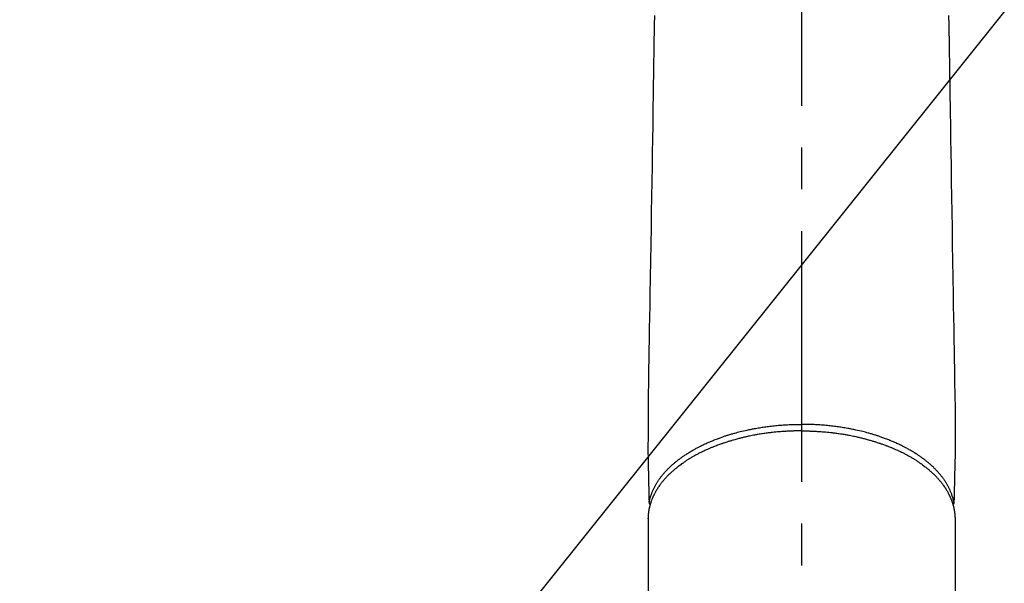
# Model space of a CAD drawing. Extents: x 0 to 26473, y -25 to 8845.
# Drawn here: x 16028 to 16175, y 6595 to 6679 of the extents above; entities that cross this region are included whole.
import ezdxf

# ---------------------------------------------------------------- set-up
doc = ezdxf.new("R2010")
doc.units = 0
doc.header["$LTSCALE"] = 50
doc.header["$MEASUREMENT"] = 0
doc.linetypes.add('CENTER2', pattern=[1.125, 0.75, -0.125, 0.125, -0.125])
doc.layers.get('0').update_dxf_attribs({"linetype": 'CONTINUOUS'})
doc.layers.add('150-機器', color=8, linetype='CONTINUOUS')
doc.layers.add('160-文字', color=254, linetype='CONTINUOUS')
doc.styles.add('KH001', font='msgothic.ttc')
doc.dimstyles.new('KH1xx030', dxfattribs={"dimscale": 30, "dimtxt": 2, "dimasz": 0.6, "dimexe": 0.3, "dimexo": 1.2, "dimgap": 0.5, "dimtad": 3, "dimdec": 1, "dimdsep": 46, "dimlunit": 6, "dimtxsty": 'KH001', "dimblk": 'DOT', "dimcen": 1, "dimdle": 1, "dimclrd": 256, "dimclre": 256, "dimclrt": 256, "dimadec": 0, "dimazin": 0, "dimtfac": 1, "dimtdec": 1, "dimtix": 1, "dimtmove": 2, "dimatfit": 3, "dimldrblk": 'CLOSEDBLANK', "dimfxl": 1, "dimtolj": 1, "dimtzin": 0, "dimlwd": -1, "dimlwe": -1, "dimarcsym": 0})

# ---------------------------------------------------------------- blocks, each defined once
blk = doc.blocks.new('_ClosedBlank')
at = {"color": 0, "linetype": 'ByBlock', "lineweight": -2}
for p, q in [((-1, 0.1667), (0, 0)), ((-1, 0.1667), (-1, -0.1667)), ((0, 0), (-1, -0.1667))]:
    blk.add_line(p, q, dxfattribs=at)
blk = doc.blocks.new('_Dot')
at = {"color": 0, "linetype": 'ByBlock', "lineweight": -2}
blk.add_line((-0.5, 0), (-1, 0), dxfattribs=at)
at = {"color": 0, "linetype": 'ByBlock', "const_width": 0.5}
blk.add_lwpolyline([(-0.25, 0, 1), (0.25, 0, 1)], format="xyb", close=True, dxfattribs=at)
blk = doc.blocks.new('F402_H')
at = {"layer": '150-機器', "color": 161, "linetype": 'CENTER2'}
blk.add_line((0, 136.03), (0, -355.42), dxfattribs=at)
at = {"layer": '150-機器', "color": 13, "linetype": 'Continuous'}
for p, q in [((-22.94, -188.26), (-22.94, -188.14)), ((-22.94, -188.14), (-22.94, -261.81)), ((22.94, -188.14), (22.94, -261.81))]:
    blk.add_line(p, q, dxfattribs=at)
for points in [[(-21.98, -113), (-22.01, -114.43), (-22.06, -117.68), (-22.11, -120.93), (-22.17, -124.18), (-22.22, -127.43), (-22.25, -129.45), (-22.29, -131.46), (-22.32, -133.48), (-22.35, -135.5), (-22.39, -137.8), (-22.43, -140.1), (-22.46, -142.4), (-22.5, -144.7), (-22.54, -147.19), (-22.58, -149.68), (-22.63, -152.17), (-22.67, -154.66), (-22.69, -156.38), (-22.72, -158.09), (-22.75, -159.81), (-22.78, -161.53), (-22.8, -162.97), (-22.82, -164.4), (-22.85, -165.84), (-22.87, -167.28), (-22.89, -168.28), (-22.91, -169.27), (-22.93, -170.27), (-22.94, -171.27), (-22.94, -172.27), (-22.94, -173.26), (-22.94, -174.26), (-22.94, -175.25), (-22.94, -176.24), (-22.95, -177.23), (-22.95, -178.21), (-22.94, -179.2), (-22.93, -179.46), (-22.93, -179.72), (-22.92, -179.98), (-22.92, -180.24), (-22.9, -180.81), (-22.89, -181.38), (-22.88, -181.94), (-22.86, -182.51), (-22.85, -182.87), (-22.85, -183.22), (-22.84, -183.58), (-22.83, -183.94), (-22.83, -184.16), (-22.82, -184.39), (-22.81, -184.62), (-22.81, -184.84), (-22.81, -184.92), (-22.81, -185), (-22.8, -185.08), (-22.8, -185.16), (-22.8, -185.25), (-22.8, -185.34), (-22.8, -185.43), (-22.79, -185.53), (-22.79, -185.57), (-22.79, -185.62), (-22.79, -185.66), (-22.79, -185.71), (-22.79, -185.73), (-22.79, -185.75), (-22.79, -185.77), (-22.79, -185.79), (-22.79, -185.81), (-22.79, -185.83), (-22.79, -185.84), (-22.78, -185.86), (-22.78, -185.87), (-22.78, -185.88), (-22.78, -185.89), (-22.78, -185.9), (-22.77, -185.91), (-22.77, -185.92), (-22.77, -185.93), (-22.76, -185.94), (-22.76, -185.95), (-22.76, -185.97), (-22.75, -185.98), (-22.75, -185.99), (-22.74, -186), (-22.73, -186.01), (-22.73, -186.02), (-22.72, -186.03), (-22.72, -186.04), (-22.71, -186.04), (-22.71, -186.05), (-22.71, -186.05), (-22.7, -186.06), (-22.69, -186.07), (-22.68, -186.08), (-22.68, -186.09), (-22.67, -186.09), (-22.67, -186.09), (-22.67, -186.09), (-22.67, -186.1), (-22.66, -186.11), (-22.65, -186.11), (-22.64, -186.12), (-22.63, -186.13)], [(21.98, -113), (22.01, -114.43), (22.06, -117.68), (22.11, -120.93), (22.17, -124.18), (22.22, -127.43), (22.25, -129.45), (22.29, -131.46), (22.32, -133.48), (22.35, -135.5), (22.39, -137.8), (22.43, -140.1), (22.46, -142.4), (22.5, -144.7), (22.54, -147.19), (22.58, -149.68), (22.63, -152.17), (22.67, -154.66), (22.69, -156.38), (22.72, -158.09), (22.75, -159.81), (22.78, -161.53), (22.8, -162.97), (22.82, -164.4), (22.85, -165.84), (22.87, -167.28), (22.89, -168.28), (22.91, -169.27), (22.93, -170.27), (22.94, -171.27), (22.94, -172.27), (22.94, -173.26), (22.94, -174.26), (22.94, -175.25), (22.94, -176.24), (22.95, -177.23), (22.95, -178.21), (22.94, -179.2), (22.93, -179.46), (22.93, -179.72), (22.92, -179.98), (22.92, -180.24), (22.9, -180.81), (22.89, -181.38), (22.88, -181.94), (22.86, -182.51), (22.85, -182.87), (22.85, -183.22), (22.84, -183.58), (22.83, -183.94), (22.83, -184.16), (22.82, -184.39), (22.81, -184.62), (22.81, -184.84), (22.81, -184.92), (22.81, -185), (22.8, -185.08), (22.8, -185.16), (22.8, -185.25), (22.8, -185.34), (22.8, -185.43), (22.79, -185.53), (22.79, -185.57), (22.79, -185.62), (22.79, -185.66), (22.79, -185.71), (22.79, -185.73), (22.79, -185.75), (22.79, -185.77), (22.79, -185.79), (22.79, -185.81), (22.79, -185.83), (22.79, -185.84), (22.78, -185.86), (22.78, -185.87), (22.78, -185.88), (22.78, -185.89), (22.78, -185.9), (22.77, -185.91), (22.77, -185.92), (22.77, -185.93), (22.76, -185.94), (22.76, -185.95), (22.76, -185.97), (22.75, -185.98), (22.75, -185.99), (22.74, -186), (22.73, -186.01), (22.73, -186.02), (22.72, -186.03), (22.72, -186.04), (22.71, -186.04), (22.71, -186.05), (22.71, -186.05), (22.7, -186.06), (22.69, -186.07), (22.68, -186.08), (22.68, -186.09), (22.67, -186.09), (22.67, -186.09), (22.67, -186.09), (22.67, -186.1), (22.66, -186.11), (22.65, -186.11), (22.64, -186.12), (22.63, -186.13)], [(0, -175.11), (-0.12, -175.11), (-0.24, -175.11), (-0.35, -175.11), (-0.47, -175.11), (-0.61, -175.11), (-0.76, -175.11), (-0.9, -175.12), (-1.05, -175.12), (-1.14, -175.12), (-1.23, -175.13), (-1.32, -175.13), (-1.41, -175.13), (-1.61, -175.14), (-1.8, -175.15), (-2, -175.16), (-2.2, -175.17), (-2.33, -175.18), (-2.45, -175.18), (-2.58, -175.19), (-2.7, -175.2), (-2.93, -175.22), (-3.15, -175.23), (-3.38, -175.25), (-3.6, -175.27), (-3.84, -175.3), (-4.08, -175.32), (-4.32, -175.34), (-4.56, -175.37), (-4.7, -175.39), (-4.84, -175.41), (-4.98, -175.42), (-5.12, -175.44), (-5.3, -175.46), (-5.48, -175.49), (-5.65, -175.51), (-5.83, -175.54), (-6, -175.57), (-6.18, -175.59), (-6.35, -175.62), (-6.52, -175.65), (-6.64, -175.67), (-6.76, -175.69), (-6.89, -175.72), (-7.01, -175.74), (-7.19, -175.77), (-7.38, -175.81), (-7.57, -175.85), (-7.76, -175.88), (-7.93, -175.92), (-8.1, -175.96), (-8.27, -175.99), (-8.43, -176.03), (-8.57, -176.06), (-8.7, -176.09), (-8.84, -176.12), (-8.97, -176.16), (-9.1, -176.19), (-9.24, -176.22), (-9.37, -176.25), (-9.5, -176.29), (-9.66, -176.33), (-9.83, -176.38), (-9.99, -176.42), (-10.15, -176.47), (-10.28, -176.5), (-10.41, -176.54), (-10.54, -176.58), (-10.67, -176.62), (-10.76, -176.65), (-10.86, -176.68), (-10.95, -176.71), (-11.05, -176.74), (-11.19, -176.78), (-11.33, -176.83), (-11.47, -176.87), (-11.62, -176.92), (-11.71, -176.95), (-11.8, -176.98), (-11.89, -177.02), (-11.99, -177.05), (-12.12, -177.1), (-12.26, -177.15), (-12.4, -177.2), (-12.54, -177.25), (-12.6, -177.27), (-12.66, -177.29), (-12.72, -177.32), (-12.78, -177.34), (-12.9, -177.39), (-13.02, -177.43), (-13.14, -177.48), (-13.25, -177.53), (-13.36, -177.57), (-13.46, -177.61), (-13.56, -177.66), (-13.66, -177.7), (-13.86, -177.79), (-14.06, -177.87), (-14.26, -177.96), (-14.46, -178.05), (-14.62, -178.13), (-14.77, -178.2), (-14.92, -178.27), (-15.07, -178.35), (-15.18, -178.4), (-15.29, -178.46), (-15.4, -178.51), (-15.5, -178.57), (-15.62, -178.63), (-15.74, -178.7), (-15.86, -178.76), (-15.98, -178.82), (-16.08, -178.88), (-16.18, -178.94), (-16.28, -179), (-16.39, -179.06), (-16.5, -179.13), (-16.61, -179.19), (-16.72, -179.26), (-16.83, -179.33), (-16.93, -179.39), (-17.03, -179.45), (-17.13, -179.51), (-17.22, -179.58), (-17.33, -179.65), (-17.43, -179.72), (-17.54, -179.79), (-17.64, -179.86), (-17.71, -179.91), (-17.78, -179.96), (-17.85, -180), (-17.92, -180.05), (-18.06, -180.16), (-18.21, -180.26), (-18.35, -180.37), (-18.49, -180.48), (-18.56, -180.54), (-18.64, -180.6), (-18.71, -180.66), (-18.78, -180.72), (-18.88, -180.79), (-18.97, -180.87), (-19.06, -180.95), (-19.15, -181.02), (-19.25, -181.11), (-19.35, -181.2), (-19.44, -181.29), (-19.54, -181.37), (-19.58, -181.42), (-19.63, -181.46), (-19.68, -181.51), (-19.73, -181.55), (-19.83, -181.65), (-19.92, -181.75), (-20.02, -181.85), (-20.12, -181.95), (-20.2, -182.03), (-20.27, -182.11), (-20.35, -182.19), (-20.42, -182.28), (-20.51, -182.37), (-20.59, -182.46), (-20.66, -182.56), (-20.74, -182.65), (-20.8, -182.72), (-20.86, -182.8), (-20.92, -182.88), (-20.98, -182.95), (-21.05, -183.04), (-21.11, -183.12), (-21.18, -183.21), (-21.24, -183.29), (-21.32, -183.41), (-21.4, -183.52), (-21.47, -183.64), (-21.55, -183.76), (-21.62, -183.87), (-21.68, -183.97), (-21.75, -184.08), (-21.81, -184.19), (-21.85, -184.27), (-21.9, -184.35), (-21.94, -184.43), (-21.98, -184.51), (-22.01, -184.56), (-22.03, -184.61), (-22.06, -184.66), (-22.08, -184.71), (-22.1, -184.75), (-22.12, -184.79), (-22.14, -184.83), (-22.16, -184.87), (-22.19, -184.93), (-22.21, -184.99), (-22.24, -185.05), (-22.27, -185.11), (-22.28, -185.15), (-22.3, -185.19), (-22.32, -185.23), (-22.33, -185.27), (-22.37, -185.35), (-22.4, -185.43), (-22.43, -185.51), (-22.46, -185.59), (-22.48, -185.64), (-22.49, -185.68), (-22.51, -185.73), (-22.52, -185.77), (-22.54, -185.82), (-22.55, -185.87), (-22.57, -185.91), (-22.58, -185.96), (-22.59, -185.98), (-22.6, -186.01), (-22.61, -186.03), (-22.61, -186.06), (-22.62, -186.08), (-22.62, -186.1), (-22.63, -186.11), (-22.63, -186.13), (-22.64, -186.17), (-22.66, -186.21), (-22.67, -186.25), (-22.68, -186.28), (-22.68, -186.3), (-22.68, -186.32), (-22.69, -186.33), (-22.69, -186.35), (-22.7, -186.37), (-22.7, -186.39), (-22.71, -186.41), (-22.71, -186.43), (-22.72, -186.45), (-22.73, -186.48), (-22.73, -186.51), (-22.74, -186.53), (-22.74, -186.55), (-22.75, -186.57), (-22.75, -186.59), (-22.76, -186.61), (-22.76, -186.64), (-22.77, -186.68), (-22.78, -186.71), (-22.78, -186.74), (-22.79, -186.77), (-22.8, -186.8), (-22.8, -186.83), (-22.81, -186.86), (-22.81, -186.89), (-22.82, -186.92), (-22.82, -186.95), (-22.83, -186.98), (-22.83, -187), (-22.84, -187.02), (-22.84, -187.05), (-22.84, -187.07), (-22.85, -187.1), (-22.85, -187.13), (-22.86, -187.16), (-22.86, -187.19), (-22.87, -187.22), (-22.87, -187.25), (-22.87, -187.28), (-22.88, -187.31), (-22.88, -187.33), (-22.88, -187.35), (-22.89, -187.38), (-22.89, -187.4), (-22.89, -187.44), (-22.9, -187.48), (-22.9, -187.52), (-22.91, -187.56), (-22.91, -187.59), (-22.91, -187.62), (-22.91, -187.65), (-22.92, -187.69), (-22.92, -187.72), (-22.92, -187.75), (-22.92, -187.78), (-22.93, -187.81), (-22.93, -187.84), (-22.93, -187.87), (-22.93, -187.9), (-22.93, -187.93), (-22.93, -187.96), (-22.93, -188), (-22.94, -188.03), (-22.94, -188.06), (-22.94, -188.08), (-22.94, -188.1), (-22.94, -188.12), (-22.94, -188.14)], [(-22.79, -185.77), (-22.78, -185.72), (-22.76, -185.66), (-22.75, -185.6), (-22.74, -185.54), (-22.72, -185.48), (-22.71, -185.43), (-22.69, -185.37), (-22.68, -185.31), (-22.67, -185.28), (-22.66, -185.25), (-22.66, -185.22), (-22.65, -185.19), (-22.63, -185.13), (-22.61, -185.07), (-22.6, -185.02), (-22.58, -184.96), (-22.54, -184.83), (-22.49, -184.71), (-22.45, -184.58), (-22.4, -184.46), (-22.37, -184.36), (-22.33, -184.26), (-22.29, -184.17), (-22.24, -184.07), (-22.21, -184), (-22.18, -183.94), (-22.15, -183.87), (-22.12, -183.81), (-22.08, -183.72), (-22.04, -183.63), (-22, -183.55), (-21.95, -183.46), (-21.92, -183.4), (-21.88, -183.33), (-21.84, -183.27), (-21.81, -183.2), (-21.76, -183.13), (-21.72, -183.05), (-21.67, -182.98), (-21.63, -182.9), (-21.58, -182.82), (-21.52, -182.73), (-21.47, -182.65), (-21.42, -182.57), (-21.37, -182.5), (-21.32, -182.42), (-21.26, -182.35), (-21.21, -182.28), (-21.15, -182.18), (-21.08, -182.09), (-21.01, -182), (-20.94, -181.91), (-20.88, -181.84), (-20.83, -181.77), (-20.77, -181.7), (-20.71, -181.63), (-20.63, -181.53), (-20.54, -181.43), (-20.46, -181.33), (-20.37, -181.24), (-20.29, -181.15), (-20.21, -181.06), (-20.13, -180.98), (-20.05, -180.89), (-19.96, -180.8), (-19.88, -180.72), (-19.79, -180.63), (-19.71, -180.55), (-19.6, -180.45), (-19.49, -180.35), (-19.38, -180.25), (-19.27, -180.15), (-19.21, -180.09), (-19.14, -180.03), (-19.07, -179.97), (-19.01, -179.92), (-18.92, -179.84), (-18.83, -179.77), (-18.74, -179.7), (-18.65, -179.63), (-18.56, -179.55), (-18.47, -179.48), (-18.38, -179.41), (-18.29, -179.34), (-18.21, -179.28), (-18.14, -179.23), (-18.07, -179.18), (-17.99, -179.12), (-17.89, -179.05), (-17.8, -178.98), (-17.7, -178.91), (-17.6, -178.85), (-17.49, -178.77), (-17.38, -178.7), (-17.26, -178.62), (-17.15, -178.55), (-17.03, -178.47), (-16.9, -178.39), (-16.77, -178.31), (-16.64, -178.23), (-16.51, -178.15), (-16.38, -178.07), (-16.24, -177.99), (-16.11, -177.92), (-15.99, -177.85), (-15.86, -177.78), (-15.74, -177.71), (-15.61, -177.65), (-15.51, -177.59), (-15.41, -177.54), (-15.31, -177.49), (-15.21, -177.43), (-15.08, -177.37), (-14.95, -177.3), (-14.82, -177.24), (-14.69, -177.18), (-14.54, -177.11), (-14.39, -177.04), (-14.25, -176.97), (-14.1, -176.9), (-13.97, -176.85), (-13.85, -176.8), (-13.73, -176.74), (-13.6, -176.69), (-13.46, -176.63), (-13.33, -176.57), (-13.19, -176.52), (-13.04, -176.46), (-12.89, -176.4), (-12.73, -176.34), (-12.57, -176.28), (-12.42, -176.22), (-12.28, -176.17), (-12.15, -176.13), (-12.02, -176.08), (-11.89, -176.03), (-11.77, -175.99), (-11.65, -175.95), (-11.54, -175.91), (-11.42, -175.87), (-11.31, -175.84), (-11.21, -175.8), (-11.1, -175.77), (-11, -175.74), (-10.86, -175.7), (-10.72, -175.65), (-10.59, -175.61), (-10.45, -175.57), (-10.33, -175.54), (-10.2, -175.5), (-10.08, -175.46), (-9.95, -175.43), (-9.75, -175.38), (-9.56, -175.32), (-9.36, -175.27), (-9.16, -175.22), (-8.91, -175.16), (-8.65, -175.1), (-8.39, -175.04), (-8.13, -174.98), (-7.97, -174.95), (-7.81, -174.91), (-7.65, -174.88), (-7.49, -174.85), (-7.34, -174.82), (-7.2, -174.79), (-7.05, -174.76), (-6.9, -174.74), (-6.69, -174.7), (-6.49, -174.66), (-6.28, -174.63), (-6.07, -174.6), (-5.89, -174.57), (-5.71, -174.54), (-5.53, -174.52), (-5.35, -174.49), (-5.14, -174.46), (-4.93, -174.43), (-4.72, -174.41), (-4.5, -174.38), (-4.29, -174.36), (-4.08, -174.34), (-3.86, -174.31), (-3.65, -174.29), (-3.42, -174.27), (-3.19, -174.25), (-2.96, -174.24), (-2.73, -174.22), (-2.51, -174.21), (-2.3, -174.19), (-2.08, -174.18), (-1.87, -174.17), (-1.65, -174.16), (-1.44, -174.15), (-1.22, -174.15), (-1, -174.14), (-0.82, -174.14), (-0.63, -174.13), (-0.45, -174.13), (-0.26, -174.13), (-0.19, -174.13), (-0.13, -174.13), (-0.06, -174.13), (0, -174.13)], [(22.79, -185.77), (22.78, -185.72), (22.76, -185.66), (22.75, -185.6), (22.74, -185.54), (22.72, -185.48), (22.71, -185.43), (22.69, -185.37), (22.68, -185.31), (22.67, -185.28), (22.66, -185.25), (22.66, -185.22), (22.65, -185.19), (22.63, -185.13), (22.61, -185.07), (22.6, -185.02), (22.58, -184.96), (22.54, -184.83), (22.49, -184.71), (22.45, -184.58), (22.4, -184.46), (22.37, -184.36), (22.33, -184.26), (22.29, -184.17), (22.24, -184.07), (22.21, -184), (22.18, -183.94), (22.15, -183.87), (22.12, -183.81), (22.08, -183.72), (22.04, -183.63), (22, -183.55), (21.95, -183.46), (21.92, -183.4), (21.88, -183.33), (21.84, -183.27), (21.81, -183.2), (21.76, -183.13), (21.72, -183.05), (21.67, -182.98), (21.63, -182.9), (21.58, -182.82), (21.52, -182.73), (21.47, -182.65), (21.42, -182.57), (21.37, -182.5), (21.32, -182.42), (21.26, -182.35), (21.21, -182.28), (21.15, -182.18), (21.08, -182.09), (21.01, -182), (20.94, -181.91), (20.88, -181.84), (20.83, -181.77), (20.77, -181.7), (20.71, -181.63), (20.63, -181.53), (20.54, -181.43), (20.46, -181.33), (20.37, -181.24), (20.29, -181.15), (20.21, -181.06), (20.13, -180.98), (20.05, -180.89), (19.96, -180.8), (19.88, -180.72), (19.79, -180.63), (19.71, -180.55), (19.6, -180.45), (19.49, -180.35), (19.38, -180.25), (19.27, -180.15), (19.21, -180.09), (19.14, -180.03), (19.07, -179.97), (19.01, -179.92), (18.92, -179.84), (18.83, -179.77), (18.74, -179.7), (18.65, -179.63), (18.56, -179.55), (18.47, -179.48), (18.38, -179.41), (18.29, -179.34), (18.21, -179.28), (18.14, -179.23), (18.07, -179.18), (17.99, -179.12), (17.89, -179.05), (17.8, -178.98), (17.7, -178.91), (17.6, -178.85), (17.49, -178.77), (17.38, -178.7), (17.26, -178.62), (17.15, -178.55), (17.03, -178.47), (16.9, -178.39), (16.77, -178.31), (16.64, -178.23), (16.51, -178.15), (16.38, -178.07), (16.24, -177.99), (16.11, -177.92), (15.99, -177.85), (15.86, -177.78), (15.74, -177.71), (15.61, -177.65), (15.51, -177.59), (15.41, -177.54), (15.31, -177.49), (15.21, -177.43), (15.08, -177.37), (14.95, -177.3), (14.82, -177.24), (14.69, -177.18), (14.54, -177.11), (14.39, -177.04), (14.25, -176.97), (14.1, -176.9), (13.97, -176.85), (13.85, -176.8), (13.73, -176.74), (13.6, -176.69), (13.46, -176.63), (13.33, -176.57), (13.19, -176.52), (13.04, -176.46), (12.89, -176.4), (12.73, -176.34), (12.57, -176.28), (12.42, -176.22), (12.28, -176.17), (12.15, -176.13), (12.02, -176.08), (11.89, -176.03), (11.77, -175.99), (11.65, -175.95), (11.54, -175.91), (11.42, -175.87), (11.31, -175.84), (11.21, -175.8), (11.1, -175.77), (11, -175.74), (10.86, -175.7), (10.72, -175.65), (10.59, -175.61), (10.45, -175.57), (10.33, -175.54), (10.2, -175.5), (10.08, -175.46), (9.95, -175.43), (9.75, -175.38), (9.56, -175.32), (9.36, -175.27), (9.16, -175.22), (8.91, -175.16), (8.65, -175.1), (8.39, -175.04), (8.13, -174.98), (7.97, -174.95), (7.81, -174.91), (7.65, -174.88), (7.49, -174.85), (7.34, -174.82), (7.2, -174.79), (7.05, -174.76), (6.9, -174.74), (6.69, -174.7), (6.49, -174.66), (6.28, -174.63), (6.07, -174.6), (5.89, -174.57), (5.71, -174.54), (5.53, -174.52), (5.35, -174.49), (5.14, -174.46), (4.93, -174.43), (4.72, -174.41), (4.5, -174.38), (4.29, -174.36), (4.08, -174.34), (3.86, -174.31), (3.65, -174.29), (3.42, -174.27), (3.19, -174.25), (2.96, -174.24), (2.73, -174.22), (2.51, -174.21), (2.3, -174.19), (2.08, -174.18), (1.87, -174.17), (1.65, -174.16), (1.44, -174.15), (1.22, -174.15), (1, -174.14), (0.82, -174.14), (0.63, -174.13), (0.45, -174.13), (0.26, -174.13), (0.19, -174.13), (0.13, -174.13), (0.06, -174.13), (0, -174.13)], [(0, -175.11), (0.12, -175.11), (0.24, -175.11), (0.35, -175.11), (0.47, -175.11), (0.61, -175.11), (0.76, -175.11), (0.9, -175.12), (1.05, -175.12), (1.14, -175.12), (1.23, -175.13), (1.32, -175.13), (1.41, -175.13), (1.61, -175.14), (1.8, -175.15), (2, -175.16), (2.2, -175.17), (2.33, -175.18), (2.45, -175.18), (2.58, -175.19), (2.7, -175.2), (2.93, -175.22), (3.15, -175.23), (3.38, -175.25), (3.6, -175.27), (3.84, -175.3), (4.08, -175.32), (4.32, -175.34), (4.56, -175.37), (4.7, -175.39), (4.84, -175.41), (4.98, -175.42), (5.12, -175.44), (5.3, -175.46), (5.48, -175.49), (5.65, -175.51), (5.83, -175.54), (6, -175.57), (6.18, -175.59), (6.35, -175.62), (6.52, -175.65), (6.64, -175.67), (6.76, -175.69), (6.89, -175.72), (7.01, -175.74), (7.19, -175.77), (7.38, -175.81), (7.57, -175.85), (7.76, -175.88), (7.93, -175.92), (8.1, -175.96), (8.27, -175.99), (8.43, -176.03), (8.57, -176.06), (8.7, -176.09), (8.84, -176.12), (8.97, -176.16), (9.1, -176.19), (9.24, -176.22), (9.37, -176.25), (9.5, -176.29), (9.66, -176.33), (9.83, -176.38), (9.99, -176.42), (10.15, -176.47), (10.28, -176.5), (10.41, -176.54), (10.54, -176.58), (10.67, -176.62), (10.76, -176.65), (10.86, -176.68), (10.95, -176.71), (11.05, -176.74), (11.19, -176.78), (11.33, -176.83), (11.47, -176.87), (11.62, -176.92), (11.71, -176.95), (11.8, -176.98), (11.89, -177.02), (11.99, -177.05), (12.12, -177.1), (12.26, -177.15), (12.4, -177.2), (12.54, -177.25), (12.6, -177.27), (12.66, -177.29), (12.72, -177.32), (12.78, -177.34), (12.9, -177.39), (13.02, -177.43), (13.14, -177.48), (13.25, -177.53), (13.36, -177.57), (13.46, -177.61), (13.56, -177.66), (13.66, -177.7), (13.86, -177.79), (14.06, -177.87), (14.26, -177.96), (14.46, -178.05), (14.62, -178.13), (14.77, -178.2), (14.92, -178.27), (15.07, -178.35), (15.18, -178.4), (15.29, -178.46), (15.4, -178.51), (15.5, -178.57), (15.62, -178.63), (15.74, -178.7), (15.86, -178.76), (15.98, -178.82), (16.08, -178.88), (16.18, -178.94), (16.28, -179), (16.39, -179.06), (16.5, -179.13), (16.61, -179.19), (16.72, -179.26), (16.83, -179.33), (16.93, -179.39), (17.03, -179.45), (17.13, -179.51), (17.22, -179.58), (17.33, -179.65), (17.43, -179.72), (17.54, -179.79), (17.64, -179.86), (17.71, -179.91), (17.78, -179.96), (17.85, -180), (17.92, -180.05), (18.06, -180.16), (18.21, -180.26), (18.35, -180.37), (18.49, -180.48), (18.56, -180.54), (18.64, -180.6), (18.71, -180.66), (18.78, -180.72), (18.88, -180.79), (18.97, -180.87), (19.06, -180.95), (19.15, -181.02), (19.25, -181.11), (19.35, -181.2), (19.44, -181.29), (19.54, -181.37), (19.58, -181.42), (19.63, -181.46), (19.68, -181.51), (19.73, -181.55), (19.83, -181.65), (19.92, -181.75), (20.02, -181.85), (20.12, -181.95), (20.2, -182.03), (20.27, -182.11), (20.35, -182.19), (20.42, -182.28), (20.51, -182.37), (20.59, -182.46), (20.66, -182.56), (20.74, -182.65), (20.8, -182.72), (20.86, -182.8), (20.92, -182.88), (20.98, -182.95), (21.05, -183.04), (21.11, -183.12), (21.18, -183.21), (21.24, -183.29), (21.32, -183.41), (21.4, -183.52), (21.47, -183.64), (21.55, -183.76), (21.62, -183.87), (21.68, -183.97), (21.75, -184.08), (21.81, -184.19), (21.85, -184.27), (21.9, -184.35), (21.94, -184.43), (21.98, -184.51), (22.01, -184.56), (22.03, -184.61), (22.06, -184.66), (22.08, -184.71), (22.1, -184.75), (22.12, -184.79), (22.14, -184.83), (22.16, -184.87), (22.19, -184.93), (22.21, -184.99), (22.24, -185.05), (22.27, -185.11), (22.28, -185.15), (22.3, -185.19), (22.32, -185.23), (22.33, -185.27), (22.37, -185.35), (22.4, -185.43), (22.43, -185.51), (22.46, -185.59), (22.48, -185.64), (22.49, -185.68), (22.51, -185.73), (22.52, -185.77), (22.54, -185.82), (22.55, -185.87), (22.57, -185.91), (22.58, -185.96), (22.59, -185.98), (22.6, -186.01), (22.61, -186.03), (22.61, -186.06), (22.62, -186.08), (22.62, -186.1), (22.63, -186.11), (22.63, -186.13), (22.64, -186.17), (22.66, -186.21), (22.67, -186.25), (22.68, -186.28), (22.68, -186.3), (22.68, -186.32), (22.69, -186.33), (22.69, -186.35), (22.7, -186.37), (22.7, -186.39), (22.71, -186.41), (22.71, -186.43), (22.72, -186.45), (22.73, -186.48), (22.73, -186.51), (22.74, -186.53), (22.74, -186.55), (22.75, -186.57), (22.75, -186.59), (22.76, -186.61), (22.76, -186.64), (22.77, -186.68), (22.78, -186.71), (22.78, -186.74), (22.79, -186.77), (22.8, -186.8), (22.8, -186.83), (22.81, -186.86), (22.81, -186.89), (22.82, -186.92), (22.82, -186.95), (22.83, -186.98), (22.83, -187), (22.84, -187.02), (22.84, -187.05), (22.84, -187.07), (22.85, -187.1), (22.85, -187.13), (22.86, -187.16), (22.86, -187.19), (22.87, -187.22), (22.87, -187.25), (22.87, -187.28), (22.88, -187.31), (22.88, -187.33), (22.88, -187.35), (22.89, -187.38), (22.89, -187.4), (22.89, -187.44), (22.9, -187.48), (22.9, -187.52), (22.91, -187.56), (22.91, -187.59), (22.91, -187.62), (22.91, -187.65), (22.92, -187.69), (22.92, -187.72), (22.92, -187.75), (22.92, -187.78), (22.93, -187.81), (22.93, -187.84), (22.93, -187.87), (22.93, -187.9), (22.93, -187.93), (22.93, -187.96), (22.93, -188), (22.94, -188.03), (22.94, -188.06), (22.94, -188.08), (22.94, -188.1), (22.94, -188.12), (22.94, -188.14)]]:
    blk.add_lwpolyline(points, dxfattribs=at)

msp = doc.modelspace()

# ---------------------------------------------------------------- block references
at = {"layer": '150-機器'}
msp.add_blockref('F402_H', (16145.06, 6793.04), dxfattribs=at)

# ---------------------------------------------------------------- leaders
at = {"layer": '160-文字', "annotation_type": 0, "has_hookline": 1, "hookline_direction": 1}
for points, text_width in [([(16605.06, 6812.88), (16000.1, 5498.81), (15999.5, 5498.81)], 1240.62), ([(16874.51, 6805.57), (16502.6, 5216.22), (16502, 5216.22)], 1630.62)]:
    msp.add_leader(points, dimstyle='KH1xx030', override={"dimgap": 0.5, "dimtad": 1}, dxfattribs=dict(at, text_width=text_width))
at = {"layer": '160-文字'}
msp.add_leader([(16265.07, 6792.88), (15463.06, 5789.67)], dimstyle='KH1xx030', override={"dimgap": 0.5, "dimtad": 1}, dxfattribs=at)

doc.saveas('drawing.dxf')
